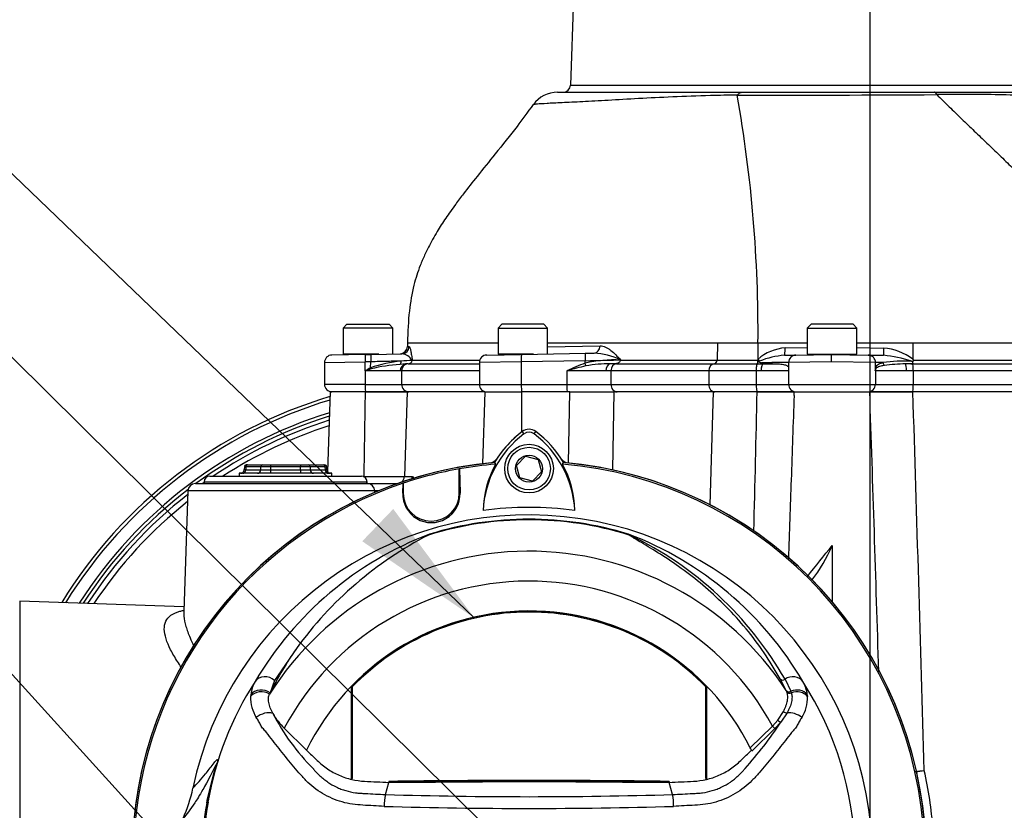
# Paper-space layout 'Sheet1' of a CAD drawing. Units: millimetres. Extents: x 0 to 4752, y 0 to 3360.
# Drawn here: x 2473 to 2736, y 1708 to 1919 of the extents above; entities that cross this region are included whole.
import ezdxf
from ezdxf.enums import TextEntityAlignment as Align
from ezdxf.lldxf.tags import DXFTag

# ---------------------------------------------------------------- set-up
doc = ezdxf.new("R2010")
doc.units = ezdxf.units.MM
doc.header["$LTSCALE"] = 8
for name, color, linetype in [('center line', 7, 'Continuous'), ('Default', 7, 'Continuous'), ('tangent', 7, 'Continuous'), ('TSH-1', 7, 'Continuous'), ('visible', 7, 'Continuous')]:
    doc.layers.add(name, color=color, linetype=linetype)
doc.styles.add('SEACAD_Arial', font='arial.ttf')
tags = doc.linetypes.add('CENTER2', pattern=[28.575, 19.05, -3.175, 3.175, -3.175]).pattern_tags.tags
tags[10:11] = [DXFTag(74, 4), DXFTag(75, 0), DXFTag(340, '0'), DXFTag(46, 0.0), DXFTag(50, 0.0), DXFTag(44, 0.0), DXFTag(45, 0.0)]
tags[8:9] = [DXFTag(74, 4), DXFTag(75, 0), DXFTag(340, '0'), DXFTag(46, 0.0), DXFTag(50, 0.0), DXFTag(44, 0.0), DXFTag(45, 0.0)]
tags[6:7] = [DXFTag(74, 4), DXFTag(75, 0), DXFTag(340, '0'), DXFTag(46, 0.0), DXFTag(50, 0.0), DXFTag(44, 0.0), DXFTag(45, 0.0)]
tags[4:5] = [DXFTag(74, 4), DXFTag(75, 0), DXFTag(340, '0'), DXFTag(46, 0.0), DXFTag(50, 0.0), DXFTag(44, 0.0), DXFTag(45, 0.0)]
tags = doc.linetypes.add('HIDDEN2', pattern=[4.7625, 3.175, -1.5875]).pattern_tags.tags
tags[6:7] = [DXFTag(74, 4), DXFTag(75, 0), DXFTag(340, '0'), DXFTag(46, 0.0), DXFTag(50, 0.0), DXFTag(44, 0.0), DXFTag(45, 0.0)]
tags[4:5] = [DXFTag(74, 4), DXFTag(75, 0), DXFTag(340, '0'), DXFTag(46, 0.0), DXFTag(50, 0.0), DXFTag(44, 0.0), DXFTag(45, 0.0)]
doc.dimstyles.new('ISO-InstDr', dxfattribs={"dimtxt": 25.6, "dimasz": 35.84, "dimexe": 12.8, "dimexo": 12.8, "dimgap": 6.4, "dimtad": 1, "dimdec": 0, "dimzin": 0, "dimdsep": 46, "dimtxsty": 'SEACAD_Arial', "dimblk1": '_SE_FILLED', "dimblk2": '_SE_FILLED', "dimsah": 1, "dimcen": 12.8, "dimadec": 0, "dimazin": 0, "dimtfac": 0.5, "dimtofl": 0, "dimtmove": 0, "dimatfit": 3, "dimfxl": 1, "dimtzin": 0, "dimarcsym": 0})

# ---------------------------------------------------------------- blocks, each defined once
blk = doc.blocks.new('SE4')
at = {"layer": 'tangent', "color": 7, "linetype": 'Continuous'}
for p, q in [((2620.18, 1901.58), (2780.04, 1901.58)), ((2717.95, 1899.03), (2717.95, 1899.03)), ((2600.75, 1832.65), (2576.68, 1832.65)), ((2659.42, 1832.65), (2614.08, 1832.65)), ((2659.42, 1832.65), (2659.32, 1828.13)), ((2670.23, 1832.65), (2659.42, 1832.65)), ((2683.39, 1832.65), (2670.23, 1832.65)), ((2711.54, 1832.65), (2696.64, 1832.65)), ((2711.54, 1832.65), (2711.54, 1828.36)), ((2760.09, 1832.65), (2711.54, 1832.65)), ((2576.66, 1831.75), (2577.14, 1831.76)), ((2614.08, 1831.69), (2628.07, 1831.93)), ((2677.48, 1831.38), (2683.38, 1831.49)), ((2696.63, 1831.48), (2703.75, 1831.36)), ((2554.51, 1827.49), (2565.35, 1827.64)), ((2566.85, 1827.67), (2565.35, 1827.64)), ((2565.35, 1825.25), (2565.35, 1827.64)), ((2566.81, 1826.05), (2566.85, 1827.67)), ((2576.15, 1827.11), (2574.61, 1826.98)), ((2576.85, 1827.16), (2595.85, 1827.16)), ((2577.95, 1828.13), (2595.96, 1828.13)), ((2607.05, 1827.65), (2595.85, 1827.49)), ((2624.11, 1827.95), (2607.05, 1827.65)), ((2607.05, 1827.65), (2607.05, 1821.65)), ((2624.09, 1827.28), (2624.11, 1827.95)), ((2633.54, 1828.19), (2633.54, 1828.13)), ((2633.54, 1828.13), (2659.32, 1828.13)), ((2659.32, 1828.13), (2670.21, 1828.13)), ((2689.77, 1827.65), (2678.41, 1827.49)), ((2701.61, 1827.48), (2689.77, 1827.65)), ((2701.61, 1825.78), (2701.61, 1827.48)), ((2711.57, 1827.16), (2760.11, 1827.16)), ((2711.85, 1828.13), (2760.09, 1828.13)), ((2574.73, 1825.25), (2565.35, 1825.25)), ((2565.35, 1825.25), (2565.35, 1821.65)), ((2575.08, 1825.26), (2574.73, 1825.25)), ((2595.85, 1825.26), (2575.08, 1825.26)), ((2575.08, 1825.26), (2575.08, 1821.65)), ((2629.61, 1825.25), (2619.22, 1825.25)), ((2619.22, 1825.25), (2619.22, 1821.65)), ((2630.99, 1825.26), (2629.61, 1825.25)), ((2657.09, 1825.26), (2630.99, 1825.26)), ((2630.99, 1825.26), (2630.99, 1821.65)), ((2669.73, 1825.26), (2657.09, 1825.26)), ((2657.09, 1825.26), (2657.09, 1821.65)), ((2669.76, 1825.26), (2669.73, 1825.26)), ((2671.05, 1825.25), (2669.76, 1825.26)), ((2669.76, 1825.26), (2669.76, 1821.65)), ((2678.41, 1825.25), (2671.05, 1825.25)), ((2709.91, 1825.25), (2701.56, 1825.25)), ((2701.56, 1825.25), (2701.56, 1821.65)), ((2711.64, 1825.26), (2709.91, 1825.25)), ((2760.14, 1825.26), (2711.64, 1825.26)), ((2711.64, 1825.26), (2711.64, 1821.65)), ((2565.35, 1821.65), (2554.51, 1821.65)), ((2565.35, 1821.65), (2575.08, 1821.65)), ((2575.08, 1821.65), (2595.85, 1821.65)), ((2595.85, 1821.65), (2607.05, 1821.65)), ((2607.05, 1821.65), (2619.22, 1821.65)), ((2619.22, 1821.65), (2630.99, 1821.65)), ((2630.99, 1821.65), (2657.09, 1821.65)), ((2657.09, 1821.65), (2669.76, 1821.65)), ((2669.76, 1821.65), (2678.41, 1821.65)), ((2678.41, 1821.65), (2701.56, 1821.65)), ((2701.56, 1821.65), (2711.64, 1821.65)), ((2711.64, 1821.65), (2760.14, 1821.65)), ((2576.57, 1819.65), (2575.86, 1797.08)), ((2607.1, 1819.65), (2607.09, 1808.91)), ((2619.67, 1800.64), (2620.03, 1819.65)), ((2631.78, 1819.65), (2631.4, 1798.8)), ((2657.46, 1789.51), (2658.32, 1819.65)), ((2607.77, 1808.44), (2607.3, 1809.07)), ((2610.45, 1808.44), (2610.92, 1809.07)), ((2533.48, 1798.87), (2533.08, 1798.86)), ((2533.52, 1799.67), (2533.12, 1799.67)), ((2533.52, 1799.67), (2533.48, 1798.87)), ((2533.48, 1798.87), (2537.5, 1798.87)), ((2537.52, 1799.67), (2533.52, 1799.67)), ((2537.5, 1798.87), (2537.52, 1799.67)), ((2540.11, 1799.67), (2540.1, 1798.87)), ((2540.1, 1798.87), (2548.13, 1798.87)), ((2540.1, 1798.87), (2540.1, 1797.9)), ((2540.11, 1800.15), (2540.11, 1799.67)), ((2548.11, 1799.67), (2540.11, 1799.67)), ((2548.11, 1800.15), (2548.11, 1799.67)), ((2548.13, 1798.87), (2548.11, 1799.67)), ((2548.13, 1798.87), (2548.13, 1797.9)), ((2550.71, 1799.67), (2550.72, 1798.87)), ((2554.71, 1799.67), (2550.71, 1799.67)), ((2550.72, 1798.87), (2554.74, 1798.87)), ((2554.71, 1799.67), (2555.11, 1799.67)), ((2554.74, 1798.87), (2554.71, 1799.67)), ((2554.74, 1798.87), (2555.14, 1798.86)), ((2522.36, 1795.65), (2565.86, 1795.65)), ((2564.81, 1797.08), (2565.08, 1797.08)), ((2575.86, 1797.08), (2577.91, 1797.08)), ((2567.91, 1793.22), (2518.04, 1793.22)), ((2567.91, 1792.77), (2567.91, 1793.22)), ((2575.41, 1792.62), (2575.5, 1792.62)), ((2590.7, 1792.62), (2590.5, 1792.62)), ((2473.14, 1763.8), (2473.14, 1700.23)), ((2547, 1751.12), (2541.18, 1742.57)), ((2677.76, 1739.93), (2676.11, 1743.04)), ((2677.45, 1742.91), (2679.01, 1739.72)), ((2541.18, 1742.57), (2539.99, 1739.27)), ((2677.78, 1739.89), (2677.76, 1739.93)), ((2677.93, 1739.55), (2677.78, 1739.89)), ((2679.01, 1739.72), (2679.02, 1739.68)), ((2679.02, 1739.68), (2679.15, 1739.32)), ((2683.39, 1738.8), (2683.43, 1738.33)), ((2675.49, 1731.99), (2677.03, 1734.33)), ((2678, 1733.93), (2676.33, 1731.46)), ((2668.18, 1724.59), (2674.14, 1730.4)), ((2674.77, 1729.76), (2668.6, 1723.74)), ((2674.14, 1730.4), (2675.49, 1731.99)), ((2674.77, 1729.76), (2674.14, 1730.4)), ((2676.33, 1731.46), (2674.77, 1729.76)), ((2523.41, 1710.13), (2523.09, 1709.86))]:
    blk.add_line(p, q, dxfattribs=at)
for centre, radius, start, end in [((2665.45, 1658.18), 240.7, 90.1856, 91.878), ((2669.48, 9679.49), 7780.62, 269.964557, 270.356924), ((2574.83, 1826.24), 3.59, 30.607, 84.3542), ((2625.46, 1811.2), 18.81, 64.5682, 86.9379), ((2678.33, 1819.18), 12.24, 93.9918, 131.5906), ((2679.11, 1806.95), 22.55, 94.5598, 112.0634), ((2702.46, 1816.39), 15.02, 52.8066, 85.066), ((2577.69, 1796.42), 31.56, 94.9022, 110.1629), ((2577.79, 1781.83), 45.27, 94.0297, 103.8484), ((2580.09, 1773.18), 54.92, 92.2617, 95.3229), ((2640.74, 1780.37), 49.78, 109.5414, 115.6124), ((2631.7, 1795.37), 32.81, 86.815, 103.4182), ((2630.46, 1792.91), 34.23, 89.4344, 100.3491), ((2632.48, 1501.88), 325.27, 90.0054, 90.106), ((2670.05, 1829.18), 1.45, 282.5904, 293.6909), ((2678.77, 1534.54), 292.95, 90.0705, 91.4762), ((2702.11, 1753.87), 73.61, 88.8501, 90.3943), ((2709.92, 1778.28), 49.6, 88.5421, 97.3344), ((2700.94, 1797.29), 32.24, 71.4628, 85.0385), ((2710.08, 1781.27), 45.85, 90.5966, 97.6664), ((2615.67, 1734.98), 103.35, 118.2161, 119.1392), ((2654.63, 1554.46), 285.14, 107.9083, 108.2473), ((2647.11, 1728.63), 100.57, 103.0985, 106.0965), ((2694.16, 1826.15), 7.45, 353.0742, 357.1274), ((2652.86, 1836.1), 49.89, 347.45, 347.8546), ((-18664.33, 2149.59), 21232.34, 359.048723, 359.109636), ((-38892.71, 430.6), 41615.96, 1.809872, 1.912772), ((-25571.92, 923.04), 28297.71, 1.610962, 1.815725), ((2592.11, 1697.15), 125.62, 106.7396, 148.1896), ((2592.11, 1697.15), 122.44, 107.2458, 147.3321), ((2592.11, 1697.15), 120.55, 107.5593, 123.9493), ((2592.11, 1697.15), 119.12, 107.804, 122.9131), ((2592.11, 1697.15), 120.55, 125.3438, 125.6156), ((2570.47, 2446.1), 649.04, 269.52452, 270.47548), ((2573.56, 1682.13), 111.24, 92.2603, 92.9128), ((2592.11, 1697.15), 120.55, 127.93, 146.7988), ((2592.11, 1697.15), 119.12, 128.5085, 146.3811), ((2609.11, 1695.15), 90.34, 72.7651, 107.2865), ((2609.11, 1695.15), 90.49, 72.9403, 107.0597), ((2615.16, 1695.86), 91.78, 110.8003, 149.6074), ((2603.07, 1695.86), 91.78, 30.3926, 69.1997), ((2634.73, 1780.53), 1.46, 38.357, 50.6896), ((2634.15, 1779.1), 2.97, 50.7743, 59.4508), ((2594.94, 1695.65), 95.09, 29.7988, 64.3983), ((2609.11, 1695.15), 81.96, 33.0862, 147.7158), ((951.88, 3160.11), 2220.28, 321.25021, 321.52187), ((2609.11, 1695.15), 73.97, 28.4569, 152.0488), ((2609.11, 1695.15), 87, 147.1892, 170.0849), ((2543.81, 1737.76), 9.04, 149.8805, 173.4189), ((2674.38, 1737.75), 9.07, 6.6194, 30.0812), ((2609.11, 1695.15), 87, 329.7903, 32.8108), ((2544.55, 1737.94), 9.76, 177.7586, 212.4108), ((2542.37, 1737.95), 7.58, 173.588, 177.1517), ((2673.67, 1737.94), 9.76, 327.5891, 2.2415), ((2593.2, 1760.8), 59.02, 207.2107, 224.9805), ((2588.9, 1789.1), 104.73, 318.0385, 326.605), ((2697.68, 1865.16), 147.56, 275.6697, 276.5865), ((2687.81, 1881.83), 165.45, 278.509, 279.3219), ((2608.56, 1694.6), 108.72, 4.384, 12.7344), ((2609.11, 2981.6), 1270.03, 268.27012, 271.72988), ((2597.91, 1695.15), 76.25, 168.8791, 191.1209), ((2610.17, 1695.15), 88.04, 170.2033, 189.7967), ((2609.12, 3064.5), 1356.07, 268.36523, 271.63117)]:
    blk.add_arc(centre, radius, start, end, dxfattribs=at)
for centre, major_axis, ratio, start_param, end_param in [((2565.48, 1827.64), (-0.03, 2), 0.065674, 0, 1.56965), ((2566.98, 1827.67), (-0.03, 2), 0.065674, 0, 1.56965), ((2575.15, 1831.81), (0.03, -2), 0.997207, 0, 1.527212), ((2607.12, 1827.65), (-0.03, 2), 0.034894, 0, 1.570187), ((2624.18, 1827.95), (-0.03, 2), 0.034894, 0, 1.570187), ((2626.43, 1831.99), (-0.03, 2), 0.818961, 3.141593, 4.671914), ((2677.28, 1831.44), (0.03, -2), 0.10021, 0, 1.542863), ((2699.61, 1827.48), (0.03, 2), 0.999304, 4.72983, 6.283185), ((2703.76, 1831.41), (-0.03, -2), 0.003456, 4.738633, 6.283185), ((2574.25, 1827.89), (0.131, -0.991), 0.739165, 0.323768, 1.454886), ((2576.56, 1825.25), (0, 1.9), 0.960338, 0.224081, 1.570796), ((2576.96, 1825.26), (0, 1.9), 0.992963, 0.061531, 1.570796), ((2624.06, 1827.28), (0.32, -0.948), 0.03307, 0.731688, 1.559639), ((2623.69, 1827.94), (12.02, 0.31), 0.00019, -1.53592, -0.610637), ((2630.99, 1825.25), (0, 1.9), 0.727563, 0.140526, 1.570796), ((2632.54, 1825.26), (0, 1.9), 0.819152, 0.061336, 1.570796), ((2658.65, 1825.26), (0, 1.9), 0.819152, 0.061336, 1.570796), ((2658.5, 1828.15), (0, -1), 0.819152, 0.061336, 1.544616), ((2670.09, 1825.26), (0.01, 1.9), 0.175735, 0.061629, 1.571306), ((2669.95, 1828.38), (1.37, -1.46), 0.076782, 1.1309, 1.462695), ((2671.62, 1825.25), (0, 1.9), 0.298841, 0, 1.570796), ((2704.43, 1827.48), (0.269, -0.963), 0.825535, 4.499419, 5.376629), ((2709.53, 1825.25), (0, 1.9), 0.199182, 4.712389, 6.098979), ((2711.58, 1828.15), (0, -1), 0.034921, -0.519939, -0.061336), ((2711.57, 1825.26), (0, 1.9), 0.034921, 4.712389, 6.221849), ((2566.74, 1826.05), (0.47, -0.882), 0.057991, 1.222528, 1.539894), ((2702.61, 1825.78), (-0.999, 0.054), 0.811009, 0.067025, 0.29211), ((2565.48, 1821.65), (0, -2), 0.065684, 4.712389, 6.283185), ((2577.06, 1821.65), (0, -2), 0.992963, 4.712389, 6.283185), ((2607.12, 1821.65), (0, 2), 0.034899, 1.570796, 3.141593), ((2619.29, 1821.65), (0, 2), 0.034899, 1.570796, 3.141593), ((2632.62, 1821.65), (0, 2), 0.819152, 1.570796, 3.141593), ((2658.73, 1821.65), (0, 2), 0.819152, 1.570796, 3.141593), ((2670.11, 1821.65), (0, 2), 0.175736, 1.570796, 3.141593), ((2699.57, 1821.65), (0, 2), 0.995352, 3.141593, 4.712389), ((2711.57, 1821.65), (0, 2), 0.034921, 3.141593, 4.712389), ((2532.62, 1798.9), (0, -1), 0.866025, 0, 1.53589), ((2533.95, 1799.65), (0, 0.5), 0.866025, 0, 1.53589), ((2536.63, 1798.9), (0, 1), 0.866025, 3.141593, 4.677482), ((2540.1, 1798.9), (-3, -0.02), 0.011622, 0.523286, 1.56978), ((2537.95, 1799.65), (0, 0.5), 0.866025, 0, 1.53589), ((2540.11, 1799.65), (-3, 0.01), 0.005814, 4.712995, 5.759489), ((2548.11, 1799.65), (3, 0.01), 0.005814, 0.523696, 1.570191), ((2548.12, 1798.9), (3, -0.02), 0.011622, 4.713405, 5.759899), ((2550.27, 1799.65), (0, 0.5), 0.866025, 4.747296, 6.283185), ((2551.59, 1798.9), (0, 1), 0.866025, 1.605703, 3.141593), ((2554.27, 1799.65), (0, -0.5), 0.866025, 1.605703, 3.141593), ((2555.6, 1798.9), (0, 1), 0.866025, 1.605703, 3.141593), ((2564.9, 1797.15), (0, -2), 0.09431, 1.478068, 1.53589), ((2573.87, 1797.15), (0, 2), 0.992547, 3.787236, 4.677482), ((2575.95, 1797.15), (0, 2), 0.980814, 4.345148, 4.677482), ((2566.08, 1793.15), (0, -2), 0.912843, 1.605703, 3.141593), ((2636.17, 1782.39), (-0.772, -0.636), 0.993948, 0.583441, 0.735917), ((2538.93, 1740.4), (-3.03, 1.75), 0.886981, 4.461749, 6.226471), ((2676.93, 1743.62), (0.876, 0.483), 0.886564, 3.272784, 4.827093), ((2679.29, 1740.4), (3.03, 1.75), 0.886981, 0.056716, 1.66931), ((2537.77, 1737.07), (-3.46, 0.51), 0.848447, 4.145457, 5.837675), ((2680.45, 1737.07), (3.46, 0.51), 0.848447, 0.44551, 1.874153), ((2537.71, 1736.63), (-3.49, 0.32), 0.843587, 4.141643, 5.780169), ((2678.59, 1740.48), (0.89, 0.457), 0.862982, 3.261659, 4.734332), ((2678.61, 1740.44), (0.89, 0.456), 0.862658, 3.261527, 4.731378), ((2678.77, 1740.09), (-0.941, -0.339), 0.858731, 0.262379, 1.673957), ((2680.51, 1736.63), (3.49, 0.32), 0.843587, 0.503016, 1.89098), ((2538.51, 1731.57), (-3.22, -1.37), 0.612464, 3.734384, 5.181512), ((2677.51, 1734.61), (-0.855, 0.519), 0.50442, 1.30042, 2.446534), ((2679.71, 1731.57), (3.22, -1.37), 0.612464, 1.101674, 2.366839), ((2675.71, 1732.11), (-0.775, 0.632), 0.226753, 1.480442, 2.674554)]:
    blk.add_ellipse(centre, major_axis=major_axis, ratio=ratio, start_param=start_param, end_param=end_param, dxfattribs=at)
for points, knots in [([(2657.56, 1898.75), (2654.04, 1898.63), (2650.69, 1898.52), (2644.29, 1898.25), (2641.25, 1898.1), (2635.5, 1897.79), (2632.78, 1897.63), (2627.77, 1897.34), (2625.49, 1897.21), (2621.39, 1897.01), (2619.55, 1896.94), (2616.36, 1896.78), (2615.01, 1896.71), (2612.81, 1896.58), (2611.96, 1896.52), (2610.74, 1896.43), (2610.38, 1896.39), (2610.27, 1896.36), (2610.26, 1896.36), (2610.26, 1896.36)], [0, 0, 0, 0, 0.0625, 0.0625, 0.125, 0.125, 0.1875, 0.1875, 0.25, 0.25, 0.3125, 0.3125, 0.375, 0.375, 0.4375, 0.4375, 0.5, 0.5, 0.5077715, 0.5077715, 0.5077715, 0.5077715]), ([(2664.67, 1898.88), (2664.89, 1899.13), (2665.11, 1899.33), (2665.45, 1899.52), (2665.57, 1899.57), (2665.75, 1899.62), (2665.81, 1899.63), (2665.93, 1899.65), (2665.98, 1899.65), (2666.04, 1899.65)], [0, 0, 0, 0, 0.5, 0.5, 0.75, 0.75, 0.875, 0.875, 1, 1, 1, 1]), ([(2717.95, 1899.03), (2717.86, 1899.24), (2717.76, 1899.39), (2717.61, 1899.55), (2717.57, 1899.59), (2717.49, 1899.63), (2717.46, 1899.64), (2717.41, 1899.65), (2717.39, 1899.65), (2717.36, 1899.65)], [0, 0, 0, 0, 0.5, 0.5, 0.75, 0.75, 0.875, 0.875, 1, 1, 1, 1]), ([(2790.01, 1896.61), (2790.01, 1896.61), (2790.01, 1896.61), (2789.95, 1896.62), (2789.77, 1896.62), (2789.12, 1896.63), (2788.66, 1896.64), (2786.87, 1896.66), (2785.12, 1896.68), (2780.61, 1896.73), (2777.83, 1896.85), (2771.36, 1897.2), (2767.67, 1897.42), (2759.39, 1897.91), (2754.84, 1898.22), (2745.07, 1898.7), (2739.89, 1898.87), (2731.84, 1899.02), (2729.11, 1899.04), (2724.96, 1899.06), (2723.57, 1899.06), (2720.77, 1899.05), (2719.35, 1899.04), (2717.95, 1899.03)], [0.1105083, 0.1105083, 0.1105083, 0.1105083, 0.125, 0.125, 0.1875, 0.1875, 0.25, 0.25, 0.375, 0.375, 0.5, 0.5, 0.625, 0.625, 0.75, 0.75, 0.875, 0.875, 0.9375, 0.9375, 0.96875, 0.96875, 1, 1, 1, 1]), ([(2577.14, 1831.76), (2577.2, 1831.76), (2577.26, 1831.64), (2577.36, 1831.32), (2577.39, 1831.2), (2577.46, 1830.91), (2577.49, 1830.75), (2577.59, 1830.24), (2577.66, 1829.85), (2577.8, 1829.02), (2577.87, 1828.58), (2577.95, 1828.13)], [0, 0, 0, 0, 0.25, 0.25, 0.375, 0.375, 0.5, 0.5, 0.75, 0.75, 1, 1, 1, 1]), ([(2628.07, 1831.93), (2628.58, 1831.94), (2629.07, 1831.82), (2629.8, 1831.49), (2630.04, 1831.36), (2630.51, 1831.07), (2630.74, 1830.9), (2631.86, 1830.02), (2632.7, 1829.11), (2633.54, 1828.19)], [0, 0, 0, 0, 0.25, 0.25, 0.375, 0.375, 0.5, 0.5, 1, 1, 1, 1]), ([(2574.99, 1827.87), (2574.48, 1827.86), (2573.9, 1827.84), (2572.66, 1827.81), (2572.01, 1827.8), (2570.96, 1827.77), (2570.6, 1827.76), (2569.87, 1827.74), (2569.51, 1827.74), (2568.39, 1827.71), (2567.63, 1827.69), (2566.85, 1827.67)], [0, 0, 0, 0, 0.25, 0.25, 0.5, 0.5, 0.625, 0.625, 0.75, 0.75, 1, 1, 1, 1]), ([(2701.61, 1825.78), (2701.61, 1825.86), (2701.62, 1825.93), (2701.64, 1826.05), (2701.65, 1826.11), (2701.69, 1826.26), (2701.72, 1826.36), (2701.86, 1826.61), (2701.99, 1826.75), (2702.32, 1827), (2702.52, 1827.11), (2703, 1827.3), (2703.28, 1827.39), (2703.59, 1827.47)], [0, 0, 0, 0, 0.0625, 0.0625, 0.125, 0.125, 0.25, 0.25, 0.5, 0.5, 0.75, 0.75, 1, 1, 1, 1]), ([(2703.96, 1826.71), (2703.63, 1826.66), (2703.33, 1826.6), (2702.8, 1826.47), (2702.56, 1826.4), (2702.17, 1826.24), (2702.02, 1826.15), (2701.83, 1825.98), (2701.78, 1825.92), (2701.71, 1825.82), (2701.7, 1825.78), (2701.66, 1825.7), (2701.65, 1825.65), (2701.64, 1825.6)], [0, 0, 0, 0, 0.25, 0.25, 0.5, 0.5, 0.75, 0.75, 0.875, 0.875, 0.9375, 0.9375, 1, 1, 1, 1]), ([(2577.91, 1797.08), (2578.04, 1797.08), (2578.17, 1796.96), (2578.32, 1796.68), (2578.35, 1796.62), (2578.38, 1796.55)], [0, 0, 0, 0, 0.25, 0.25, 0.3140113, 0.3140113, 0.3140113, 0.3140113]), ([(2676.11, 1743.04), (2673.47, 1747.85), (2670.41, 1752.32), (2663.67, 1760.48), (2659.99, 1764.17), (2652.42, 1770.68), (2648.51, 1773.5), (2643.04, 1777.03), (2641.28, 1778.1), (2638.9, 1779.51), (2638.15, 1779.96), (2637.13, 1780.57), (2636.81, 1780.77), (2636.25, 1781.13), (2635.98, 1781.31), (2635.88, 1781.44)], [0, 0, 0, 0, 0.25, 0.25, 0.5, 0.5, 0.75, 0.75, 0.875, 0.875, 0.9375, 0.9375, 0.96875, 0.96875, 1, 1, 1, 1]), ([(2516.29, 1746.13), (2515.93, 1746.64), (2515.59, 1747.15), (2514.56, 1748.74), (2513.95, 1749.8), (2512.4, 1752.85), (2511.78, 1754.73), (2511.71, 1757.84), (2512.29, 1759.11), (2514.14, 1760.44), (2514.93, 1760.8), (2516.19, 1761.16), (2516.51, 1761.25), (2516.85, 1761.32)], [0.159102, 0.159102, 0.159102, 0.159102, 0.1875, 0.1875, 0.25, 0.25, 0.375, 0.375, 0.5, 0.5, 0.5625, 0.5625, 0.5830596, 0.5830596, 0.5830596, 0.5830596]), ([(2516.92, 1761), (2516.91, 1760.62), (2516.92, 1760.21), (2517.04, 1758.94), (2517.24, 1758.01), (2517.8, 1756.06), (2518.17, 1755.05), (2518.92, 1753.27), (2519.26, 1752.52), (2519.64, 1751.77)], [0.5944351, 0.5944351, 0.5944351, 0.5944351, 0.625, 0.625, 0.6875, 0.6875, 0.75, 0.75, 0.7929846, 0.7929846, 0.7929846, 0.7929846]), ([(2677.03, 1734.33), (2677.17, 1734.58), (2677.29, 1734.83), (2677.52, 1735.33), (2677.62, 1735.57), (2677.89, 1736.29), (2678.02, 1736.75), (2678.13, 1737.41), (2678.16, 1737.63), (2678.18, 1738.05), (2678.18, 1738.25), (2678.14, 1738.84), (2678.07, 1739.21), (2677.93, 1739.55)], [0, 0, 0, 0, 0.125, 0.125, 0.25, 0.25, 0.5, 0.5, 0.625, 0.625, 0.75, 0.75, 1, 1, 1, 1]), ([(2679.15, 1739.32), (2679.26, 1738.96), (2679.31, 1738.59), (2679.32, 1737.98), (2679.31, 1737.77), (2679.26, 1737.34), (2679.23, 1737.11), (2679.08, 1736.43), (2678.94, 1735.96), (2678.65, 1735.22), (2678.54, 1734.97), (2678.29, 1734.46), (2678.15, 1734.2), (2678, 1733.93)], [0, 0, 0, 0, 0.25, 0.25, 0.375, 0.375, 0.5, 0.5, 0.75, 0.75, 0.875, 0.875, 1, 1, 1, 1]), ([(2570.43, 1708.98), (2568.54, 1709.08), (2566.66, 1709.18), (2563.84, 1709.36), (2562.9, 1709.42), (2561.05, 1709.69), (2560.13, 1709.89), (2557.4, 1710.66), (2555.63, 1711.44), (2552.39, 1713.37), (2550.89, 1714.56), (2548.9, 1716.55), (2548.29, 1717.27), (2547.07, 1718.68), (2546.46, 1719.39), (2544.67, 1721.53), (2543.51, 1722.97), (2541.8, 1725.14), (2541.23, 1725.86), (2540.12, 1727.29), (2539.58, 1728.01), (2538.75, 1729.03), (2538.46, 1729.34), (2537.91, 1729.97), (2537.68, 1730.31), (2537.29, 1731.02), (2537.13, 1731.4), (2536.72, 1732.09), (2536.5, 1732.4), (2536.31, 1732.71)], [0, 0, 0, 0, 0.125, 0.125, 0.1875, 0.1875, 0.25, 0.25, 0.375, 0.375, 0.5, 0.5, 0.5625, 0.5625, 0.625, 0.625, 0.75, 0.75, 0.8125, 0.8125, 0.875, 0.875, 0.90625, 0.90625, 0.9375, 0.9375, 0.96875, 0.96875, 1, 1, 1, 1]), ([(2681.92, 1732.71), (2681.72, 1732.4), (2681.5, 1732.09), (2681.1, 1731.4), (2680.93, 1731.02), (2680.54, 1730.3), (2680.31, 1729.97), (2679.76, 1729.34), (2679.47, 1729.02), (2678.64, 1728), (2678.09, 1727.28), (2676.98, 1725.85), (2676.42, 1725.12), (2674.7, 1722.96), (2673.54, 1721.52), (2671.74, 1719.37), (2671.14, 1718.66), (2669.92, 1717.24), (2669.3, 1716.53), (2667.3, 1714.53), (2665.79, 1713.35), (2662.55, 1711.41), (2660.77, 1710.64), (2658.04, 1709.87), (2657.12, 1709.68), (2655.26, 1709.41), (2654.32, 1709.36), (2651.5, 1709.18), (2649.61, 1709.07), (2647.72, 1708.98)], [0, 0, 0, 0, 0.03125, 0.03125, 0.0625, 0.0625, 0.09375, 0.09375, 0.125, 0.125, 0.1875, 0.1875, 0.25, 0.25, 0.375, 0.375, 0.4375, 0.4375, 0.5, 0.5, 0.625, 0.625, 0.75, 0.75, 0.8125, 0.8125, 0.875, 0.875, 1, 1, 1, 1]), ([(2523.09, 1709.86), (2523.46, 1711.79), (2523.9, 1713.71), (2524.65, 1716.58), (2524.91, 1717.54), (2525.32, 1718.95), (2525.46, 1719.45), (2525.6, 1719.96), (2525.63, 1720.08), (2525.66, 1720.21), (2525.66, 1720.24), (2525.64, 1720.26), (2525.6, 1720.2), (2525.52, 1720.06), (2525.47, 1719.96), (2525.32, 1719.66), (2525.21, 1719.43), (2524.86, 1718.72), (2524.62, 1718.23), (2523.89, 1716.8), (2523.42, 1715.92), (2522.64, 1714.49), (2522.31, 1713.93), (2521.51, 1712.54), (2521.18, 1711.99), (2520.49, 1710.88), (2520.17, 1710.38), (2518.65, 1708.08), (2517.67, 1706.84), (2516.76, 1705.73)], [0, 0, 0, 0, 0.03125, 0.03125, 0.046875, 0.046875, 0.054687, 0.054687, 0.058594, 0.058594, 0.0625, 0.0625, 0.070312, 0.070312, 0.078125, 0.078125, 0.09375, 0.09375, 0.125, 0.125, 0.1875, 0.1875, 0.25, 0.25, 0.375, 0.375, 0.5, 0.5, 1, 1, 1, 1]), ([(2519.38, 1713.82), (2520.45, 1714.99), (2521.55, 1716.18), (2523.09, 1718.06), (2523.41, 1718.46), (2524.07, 1719.33), (2524.42, 1719.81), (2525.11, 1720.7), (2525.45, 1721.13), (2525.82, 1721.45), (2525.89, 1721.51), (2525.97, 1721.49), (2525.98, 1721.46), (2525.98, 1721.27), (2525.96, 1721.12), (2525.77, 1720.39), (2525.67, 1720.06), (2525.47, 1719.3), (2525.35, 1718.88), (2525.01, 1717.57), (2524.77, 1716.66), (2524.12, 1713.89), (2523.73, 1712.02), (2523.41, 1710.13)], [0, 0, 0, 0, 0.5, 0.5, 0.625, 0.625, 0.75, 0.75, 0.875, 0.875, 0.90625, 0.90625, 0.921875, 0.921875, 0.9375, 0.9375, 0.945312, 0.945312, 0.953125, 0.953125, 0.96875, 0.96875, 1, 1, 1, 1]), ([(2551.45, 1719.08), (2551.47, 1719.06), (2551.49, 1719.04), (2551.52, 1719), (2551.58, 1718.93), (2551.7, 1718.78), (2551.95, 1718.49), (2552.18, 1718.24), (2552.63, 1717.76), (2552.95, 1717.44), (2553.61, 1716.84), (2553.95, 1716.55), (2554.64, 1715.99), (2555, 1715.73), (2556.09, 1714.98), (2556.86, 1714.54), (2558.07, 1713.96), (2558.49, 1713.78), (2559.33, 1713.45), (2559.76, 1713.31), (2561.04, 1712.92), (2561.91, 1712.74), (2563.23, 1712.56), (2563.67, 1712.52), (2564.55, 1712.47), (2565, 1712.44), (2567.21, 1712.31), (2568.99, 1712.22), (2570.77, 1712.14)], [0, 0, 0, 0, 0.003906, 0.003906, 0.007812, 0.015625, 0.03125, 0.0625, 0.0625, 0.125, 0.125, 0.1875, 0.1875, 0.25, 0.25, 0.375, 0.375, 0.4375, 0.4375, 0.5, 0.5, 0.625, 0.625, 0.6875, 0.6875, 0.75, 0.75, 1, 1, 1, 1]), ([(2647.45, 1712.14), (2649.23, 1712.22), (2651.01, 1712.31), (2653.23, 1712.44), (2653.67, 1712.47), (2654.56, 1712.52), (2655, 1712.56), (2656.31, 1712.74), (2657.18, 1712.92), (2658.46, 1713.31), (2658.89, 1713.45), (2659.73, 1713.78), (2660.15, 1713.96), (2661.36, 1714.54), (2662.13, 1714.98), (2663.23, 1715.73), (2663.58, 1715.99), (2664.28, 1716.55), (2664.62, 1716.84), (2665.27, 1717.44), (2665.59, 1717.76), (2666.04, 1718.24), (2666.27, 1718.49), (2666.52, 1718.78), (2666.63, 1718.91), (2666.7, 1719), (2666.74, 1719.04), (2666.77, 1719.08)], [0, 0, 0, 0, 0.25, 0.25, 0.3125, 0.3125, 0.375, 0.375, 0.5, 0.5, 0.5625, 0.5625, 0.625, 0.625, 0.75, 0.75, 0.8125, 0.8125, 0.875, 0.875, 0.9375, 0.9375, 0.96875, 0.984375, 0.992187, 0.992187, 1, 1, 1, 1])]:
    blk.add_open_spline(points, degree=3, knots=knots, dxfattribs=at)
for points in [[(2669.14, 1782.46), (2669.44, 1794.86), (2669.73, 1807.26), (2670.02, 1819.65)], [(2679.09, 1796.14), (2678.85, 1789.15), (2678.61, 1782.15), (2678.37, 1775.16)]]:
    blk.add_open_spline(points, degree=3, dxfattribs=at)
at = {"layer": 'visible', "color": 7, "linetype": 'Continuous'}
for p, q in [((2621.37, 1935.72), (2620.18, 1901.58)), ((2616.73, 1899.65), (2666.04, 1899.65)), ((2666.04, 1899.65), (2717.36, 1899.65)), ((2717.36, 1899.65), (2783.73, 1899.65)), ((2560.49, 1837.7), (2559.49, 1836.7)), ((2560.49, 1837.7), (2571.74, 1837.7)), ((2572.74, 1836.7), (2571.74, 1837.7)), ((2601.83, 1837.7), (2600.83, 1836.7)), ((2613.08, 1837.7), (2601.83, 1837.7)), ((2614.08, 1836.7), (2613.08, 1837.7)), ((2684.39, 1837.7), (2683.39, 1836.7)), ((2695.64, 1837.7), (2684.39, 1837.7)), ((2696.64, 1836.7), (2695.64, 1837.7)), ((2572.74, 1836.7), (2559.49, 1836.7)), ((2559.49, 1836.7), (2559.49, 1829.7)), ((2572.74, 1829.77), (2572.74, 1836.7)), ((2600.83, 1836.7), (2614.08, 1836.7)), ((2600.83, 1836.7), (2600.83, 1829.7)), ((2614.08, 1829.77), (2614.08, 1836.7)), ((2683.39, 1836.7), (2696.64, 1836.7)), ((2683.39, 1836.7), (2683.39, 1829.7)), ((2696.64, 1829.7), (2696.64, 1836.7)), ((2576.68, 1832.66), (2576.66, 1831.76)), ((2576.68, 1832.65), (2576.68, 1832.65)), ((2670.23, 1832.65), (2670.21, 1828.33)), ((2565.45, 1829.64), (2556.47, 1829.49)), ((2568.98, 1829.7), (2559.49, 1829.7)), ((2562.11, 1829.7), (2562.11, 1829.58)), ((2565.45, 1829.64), (2566.95, 1829.67)), ((2566.95, 1829.67), (2575.18, 1829.81)), ((2597.81, 1829.49), (2607.08, 1829.65)), ((2610.32, 1829.7), (2600.83, 1829.7)), ((2603.45, 1829.7), (2603.45, 1829.58)), ((2607.08, 1829.65), (2624.15, 1829.95)), ((2624.15, 1829.95), (2626.47, 1829.99)), ((2677.32, 1829.44), (2680.37, 1829.49)), ((2680.37, 1829.49), (2689.81, 1829.65)), ((2683.39, 1829.7), (2696.64, 1829.7)), ((2686.01, 1829.7), (2686.01, 1829.59)), ((2686.01, 1829.65), (2686.78, 1829.65)), ((2686.78, 1829.7), (2686.78, 1829.65)), ((2689.81, 1829.65), (2699.64, 1829.48)), ((2693.25, 1829.7), (2693.25, 1829.65)), ((2694.01, 1829.65), (2693.25, 1829.65)), ((2694.01, 1829.58), (2694.01, 1829.7)), ((2699.64, 1829.48), (2703.72, 1829.41)), ((2554.51, 1827.49), (2554.51, 1821.65)), ((2576.85, 1827.16), (2576.85, 1827.16)), ((2577.92, 1828.07), (2577.93, 1828.06)), ((2595.85, 1827.49), (2595.85, 1821.65)), ((2632.45, 1827.16), (2658.55, 1827.16)), ((2633.53, 1828.12), (2633.54, 1828.13)), ((2658.55, 1827.16), (2670.04, 1827.16)), ((2670.04, 1827.16), (2670.08, 1827.16)), ((2670.08, 1827.16), (2671.62, 1827.15)), ((2670.21, 1828.33), (2670.21, 1828.13)), ((2671.62, 1827.15), (2674.1, 1827.15)), ((2674.1, 1827.15), (2672.81, 1827.15)), ((2678.41, 1827.49), (2678.41, 1821.65)), ((2711.01, 1827.16), (2711.57, 1827.16)), ((2556.01, 1819.65), (2555.27, 1798.42)), ((2565.45, 1819.65), (2556.01, 1819.65)), ((2565.45, 1819.65), (2576.57, 1819.65)), ((2576.57, 1819.65), (2565.48, 1819.65)), ((2597.35, 1819.65), (2576.57, 1819.65)), ((2597.35, 1819.65), (2596.68, 1800.44)), ((2597.35, 1819.65), (2607.1, 1819.65)), ((2620.03, 1819.65), (2607.1, 1819.65)), ((2620.03, 1819.65), (2631.78, 1819.65)), ((2658.32, 1819.65), (2631.78, 1819.65)), ((2670.02, 1819.65), (2658.32, 1819.65)), ((2670.02, 1819.65), (2679.91, 1819.65)), ((2679.91, 1819.65), (2670.11, 1819.65)), ((2679.87, 1818.7), (2679.91, 1819.65)), ((2679.91, 1819.65), (2700.07, 1819.65)), ((2711.57, 1819.65), (2700.07, 1819.65)), ((2700.07, 1819.65), (2711.59, 1819.65)), ((2711.59, 1819.65), (2711.57, 1819.65)), ((2760.11, 1819.65), (2711.59, 1819.65)), ((2599.89, 1800.77), (2600.15, 1800.35)), ((2605.76, 1800.01), (2608.18, 1802.49)), ((2608.18, 1802.49), (2611.53, 1801.63)), ((2611.53, 1801.63), (2612.47, 1798.29)), ((2618.06, 1800.36), (2618.33, 1800.77)), ((2556.5, 1797.9), (2531.72, 1797.9)), ((2531.72, 1797.9), (2531.72, 1797.15)), ((2533.12, 1799.67), (2533.08, 1798.86)), ((2533.95, 1800.15), (2533.61, 1800.15)), ((2533.95, 1800.15), (2537.95, 1800.15)), ((2537.95, 1800.15), (2540.11, 1800.15)), ((2540.11, 1800.15), (2548.11, 1800.15)), ((2548.11, 1800.15), (2550.27, 1800.15)), ((2550.27, 1800.15), (2554.27, 1800.15)), ((2554.27, 1800.15), (2554.61, 1800.15)), ((2555.14, 1798.86), (2555.11, 1799.67)), ((2556.5, 1797.15), (2556.5, 1797.9)), ((2590.5, 1799.1), (2590.51, 1799.08)), ((2590.5, 1792.62), (2590.5, 1799.1)), ((2590.51, 1799.08), (2590.7, 1792.62)), ((2606.69, 1796.68), (2605.76, 1800.01)), ((2612.47, 1798.29), (2610.04, 1795.82)), ((2523.86, 1797.15), (2564.36, 1797.15)), ((2575.48, 1795.24), (2575.5, 1795.26)), ((2575.5, 1795.26), (2575.5, 1792.62)), ((2610.04, 1795.82), (2606.69, 1796.68)), ((2518.04, 1793.22), (2516.92, 1760.98)), ((2520.04, 1795.15), (2566.08, 1795.15)), ((2566.08, 1795.15), (2573.88, 1795.15)), ((2575.41, 1792.62), (2575.48, 1795.24)), ((2690.01, 1778.62), (2690.01, 1763.67)), ((2516.96, 1762.27), (2473.14, 1763.8)), ((2561.66, 1740.96), (2561.66, 1716.24)), ((2561.9, 1740.86), (2561.9, 1716.43)), ((2656.32, 1716.43), (2656.32, 1740.86)), ((2656.56, 1716.24), (2656.56, 1740.96)), ((2539.99, 1739.27), (2539.83, 1738.93)), ((2543.77, 1729.83), (2549.74, 1723.99)), ((2561.9, 1716.43), (2561.68, 1716.26)), ((2656.32, 1716.43), (2656.56, 1716.24)), ((2570.77, 1712.14), (2571.72, 1715.38)), ((2571.72, 1715.66), (2571.72, 1715.43)), ((2571.72, 1715.38), (2609.11, 1715.6)), ((2609.11, 1715.6), (2646.5, 1715.38)), ((2646.5, 1715.66), (2646.5, 1715.43)), ((2647.45, 1712.14), (2646.5, 1715.38))]:
    blk.add_line(p, q, dxfattribs=at)
for radius in [6.5, 5.7, 3.61]:
    blk.add_circle((2609.11, 1799.15), radius, dxfattribs=at)
at = {"layer": 'visible', "color": 7, "linetype": 'HIDDEN2'}
blk.add_circle((2586.51, 1757.11), 0.0617, dxfattribs=at)
at = {"layer": 'visible', "color": 7, "linetype": 'Continuous'}
for centre, radius, start, end in [((2618.18, 1901.65), 2, 270, 358), ((2616.73, 1891.65), 8, 89.987, 143.8863), ((2311.16, 1835.86), 359.08, 359.4878, 10.1068), ((2556.51, 1827.49), 2, 91, 181.3246), ((2574.66, 1831.8), 2, 271, 359.4179), ((2597.85, 1827.49), 2, 91, 181.3797), ((2680.41, 1827.49), 2, 91, 180), ((2712.23, 1828.18), 22.47, 176.2423, 181.3446), ((2577.28, 1816.13), 11.03, 92.2636, 95.8766), ((2576.93, 1828.16), 1.01, 265.3583, 353.9731), ((2576.91, 1828.29), 1.06, 346.9961, 350.9761), ((2632.55, 1761.99), 65.17, 90.5957, 91.5413), ((2670.79, 1828.17), 0.582, 184.2583, 223.8309), ((2711.45, 1779.51), 47.65, 90.5246, 92.2197), ((2726.26, 1953.71), 126.75, 263.1698, 263.3437), ((2596.26, 1672.26), 194.05, 53.4396, 53.5538), ((2705, 1827.65), 6.57, 356.8456, 1.4545), ((2556.51, 1821.65), 2, 180, 270), ((2597.85, 1821.65), 2, 180, 270), ((2680.41, 1821.65), 2, 180, 270), ((2592.11, 1697.15), 126.5, 106.6046, 148.4174), ((2592.11, 1697.15), 121.56, 107.3902, 126.2751), ((2624.23, 1786.49), 27.44, 126.8699, 176.8248), ((2624.23, 1786.49), 28.22, 126.8699, 149.6045), ((2624.09, 1786.64), 28, 128.2147, 140.727), ((2609.11, 1806.65), 3.02, 53.1301, 126.8699), ((2609.11, 1806.65), 2.23, 53.1301, 126.8699), ((2594.14, 1786.64), 27.23, 2.908, 53.1965), ((2594.14, 1786.64), 28.02, 30.2988, 53.1947), ((2609.11, 1695.15), 106.02, 94.9893, 175.0132), ((2609.11, 1695.15), 106, 95.7766, 174.4774), ((2598.14, 1803.6), 3, 281.8757, 320.6253), ((2620.08, 1803.6), 3, 218.8054, 258.1233), ((2609.11, 1695.15), 106.02, 4.9893, 85.0132), ((2609.11, 1695.15), 106, 5.5212, 84.2224), ((2532.08, 1798.9), 1, 270, 0.5565), ((2533.61, 1799.65), 0.5, 90, 170.6786), ((2554.61, 1799.65), 0.5, 7.3344, 90), ((2556.14, 1798.9), 1, 181.6891, 270), ((2609.11, 1695.15), 105.6, 100.1531, 108.5618), ((2609.11, 1695.15), 105.58, 94.8664, 100.1452), ((2624.19, 1787.28), 27.36, 151.4617, 178.4778), ((2609.11, 1695.15), 105.58, 4.8664, 85.1363), ((2594.18, 1787.42), 27.16, 1.2557, 28.4334), ((2523.86, 1795.65), 1.5, 90, 180), ((2523.36, 1795.65), 1, 180, 210), ((2564.36, 1795.65), 1.5, 0, 90), ((2564.86, 1795.65), 1, 330, 0), ((2592.11, 1697.15), 121.56, 127.5132, 147.0867), ((2609.11, 1695.15), 105.58, 108.575, 175.1363), ((2520.04, 1793.15), 2, 90, 178), ((2583.05, 1792.39), 7.65, 178.3104, 1.6896), ((2583, 1792.62), 7.5, 180, 0), ((2609.11, 1695.15), 93.66, 82.5022, 97.5283), ((2609.11, 1695.15), 91.66, 191.752, 168.248), ((2628.29, 1692.15), 100.43, 117.2776, 144.0454), ((2583.61, 1780.1), 1.88, 123.8749, 135.6887), ((2654.5, 1793.01), 38.31, 321.8439, 337.9472), ((2609.11, 1695.15), 66, 26.4899, 154.0915), ((2609.11, 1695.15), 65.95, 43.9889, 136.0111), ((2609.11, 1695.15), 65.71, 44.0719, 135.9281), ((2616.68, 1701.91), 85.3, 144.769, 154.0213), ((2555.57, 1742.04), 16.98, 208.9856, 226.004), ((2609.11, 1695.15), 66, 25.6619, 26.4899), ((2480.42, 1721.95), 39.79, 335.9453, 348.2128), ((2609.11, -1343.18), 3059.07, 89.29971, 90.70029), ((2609.11, -1343.18), 3058.83, 89.29958, 90.70042), ((2590.78, 1708.39), 20.36, 169.3766, 178.331), ((2627.24, 1708.83), 20.48, 0.4162, 9.3073)]:
    blk.add_arc(centre, radius, start, end, dxfattribs=at)
for points, degree in [([(2717.95, 1899.03), (2730.66, 1886.53), (2743.48, 1874.06), (2760.08, 1862.28), (2760.08, 1847.47), (2760.09, 1832.65)], 5), ([(2679.87, 1818.7), (2679.61, 1811.18), (2679.35, 1803.66), (2679.09, 1796.14)], 3)]:
    blk.add_open_spline(points, degree=degree, dxfattribs=at)
for points, knots in [([(2610.23, 1896.41), (2608.66, 1894.25), (2605.64, 1890.08), (2600.41, 1883.58), (2595.61, 1877.66), (2592.09, 1873.21), (2589.72, 1870.07), (2588.15, 1867.89), (2586.87, 1866.04), (2585.69, 1864.26), (2584.52, 1862.37), (2583.36, 1860.37), (2582.23, 1858.27), (2581.11, 1855.95), (2579.72, 1852.63), (2578.13, 1847.73), (2576.93, 1840.63), (2576.75, 1835.82), (2576.68, 1832.65)], [0, 0, 0, 0, 0.099181, 0.225841, 0.330123, 0.410242, 0.456588, 0.489532, 0.519669, 0.548723, 0.576716, 0.610258, 0.642265, 0.673585, 0.714547, 0.788183, 0.882883, 1, 1, 1, 1]), ([(2633.53, 1828.12), (2633.52, 1828.12), (2633.51, 1828.12), (2633.51, 1828.11), (2633.5, 1828.1), (2633.49, 1828.09), (2633.49, 1828.07), (2633.46, 1828.03), (2633.44, 1827.97), (2633.42, 1827.92), (2633.37, 1827.81), (2633.31, 1827.7), (2633.24, 1827.61), (2633.17, 1827.51), (2633.07, 1827.42), (2632.97, 1827.36), (2632.9, 1827.31), (2632.81, 1827.27), (2632.73, 1827.24), (2632.65, 1827.21), (2632.56, 1827.2), (2632.48, 1827.19), (2632.37, 1827.17), (2632.27, 1827.17), (2632.18, 1827.16), (2632.07, 1827.16), (2631.97, 1827.16), (2631.88, 1827.16)], [0, 0, 0, 0, 0.013181, 0.013181, 0.013181, 0.035563, 0.035563, 0.035563, 0.11052, 0.11052, 0.11052, 0.265029, 0.265029, 0.265029, 0.424617, 0.424617, 0.424617, 0.539993, 0.539993, 0.539993, 0.656896, 0.656896, 0.656896, 0.817023, 0.817023, 0.817023, 1, 1, 1, 1]), ([(2670.04, 1827.16), (2670, 1827.14), (2669.96, 1827.08), (2669.88, 1826.88), (2669.85, 1826.74), (2669.79, 1826.39), (2669.77, 1826.18), (2669.73, 1825.74), (2669.72, 1825.5), (2669.73, 1825.26)], [0, 0, 0, 0, 0.25, 0.25, 0.5, 0.5, 0.75, 0.75, 1, 1, 1, 1]), ([(2670.04, 1827.16), (2670.09, 1827.17), (2670.13, 1827.28), (2670.19, 1827.64), (2670.21, 1827.88), (2670.21, 1828.13)], [0, 0, 0, 0, 0.5, 0.5, 1, 1, 1, 1]), ([(2670.37, 1827.77), (2670.39, 1827.74), (2670.43, 1827.71), (2670.49, 1827.67), (2670.52, 1827.65), (2670.63, 1827.59), (2670.7, 1827.56), (2670.92, 1827.48), (2671.07, 1827.43), (2671.22, 1827.39)], [0, 0, 0, 0, 0.125, 0.125, 0.25, 0.25, 0.5, 0.5, 1, 1, 1, 1]), ([(2674.1, 1827.15), (2674.79, 1827.15), (2675.4, 1827.14), (2676.2, 1827.08), (2676.45, 1827.05), (2676.91, 1826.98), (2677.12, 1826.95), (2677.49, 1826.86), (2677.65, 1826.81), (2677.92, 1826.69), (2678.04, 1826.62), (2678.23, 1826.46), (2678.29, 1826.37), (2678.36, 1826.22), (2678.38, 1826.16), (2678.4, 1826.03), (2678.41, 1825.96), (2678.41, 1825.88)], [0, 0, 0, 0, 0.25, 0.25, 0.375, 0.375, 0.5, 0.5, 0.625, 0.625, 0.75, 0.75, 0.875, 0.875, 0.9375, 0.9375, 1, 1, 1, 1]), ([(2711.56, 1827.29), (2711.55, 1827.25), (2711.54, 1827.23), (2711.51, 1827.2), (2711.49, 1827.19), (2711.45, 1827.18), (2711.43, 1827.17), (2711.34, 1827.16), (2711.28, 1827.16), (2711.15, 1827.16), (2711.08, 1827.16), (2711.01, 1827.16)], [0, 0, 0, 0, 0.25, 0.25, 0.375, 0.375, 0.5, 0.5, 0.75, 0.75, 1, 1, 1, 1]), ([(2711.85, 1828.13), (2711.86, 1828.12), (2711.86, 1828.11), (2711.86, 1828.09), (2711.85, 1828.09), (2711.83, 1828.07), (2711.82, 1828.05), (2711.78, 1828.01), (2711.75, 1827.99), (2711.67, 1827.91), (2711.62, 1827.86), (2711.57, 1827.81)], [0, 0, 0, 0, 0.0625, 0.0625, 0.125, 0.125, 0.25, 0.25, 0.5, 0.5, 1, 1, 1, 1]), ([(2540.71, 1733.81), (2540.57, 1734.07), (2540.44, 1734.33), (2540.21, 1734.83), (2540.11, 1735.08), (2539.93, 1735.56), (2539.85, 1735.8), (2539.73, 1736.27), (2539.67, 1736.5), (2539.56, 1737.15), (2539.54, 1737.56), (2539.6, 1738.3), (2539.69, 1738.64), (2539.83, 1738.93)], [0, 0, 0, 0, 0.125, 0.125, 0.25, 0.25, 0.375, 0.375, 0.5, 0.5, 0.75, 0.75, 1, 1, 1, 1]), ([(2549.74, 1723.99), (2550.69, 1723.07), (2551.63, 1722.15), (2553.43, 1720.4), (2554.35, 1719.64), (2556.32, 1718.32), (2557.35, 1717.75), (2559.51, 1716.8), (2560.63, 1716.43), (2562.9, 1715.9), (2564.06, 1715.74), (2567.38, 1715.58), (2569.55, 1715.48), (2571.72, 1715.38)], [0, 0, 0, 0, 0.158652, 0.158652, 0.301912, 0.301912, 0.445172, 0.445172, 0.588433, 0.588433, 0.731693, 0.731693, 1, 1, 1, 1]), ([(2646.5, 1715.38), (2648.67, 1715.48), (2650.84, 1715.58), (2654.16, 1715.74), (2655.32, 1715.9), (2657.59, 1716.43), (2658.71, 1716.8), (2660.87, 1717.75), (2661.91, 1718.32), (2663.87, 1719.64), (2664.8, 1720.4), (2666.59, 1722.15), (2667.53, 1723.07), (2668.48, 1723.99)], [0, 0, 0, 0, 0.268307, 0.268307, 0.411567, 0.411567, 0.554828, 0.554828, 0.698088, 0.698088, 0.841348, 0.841348, 1, 1, 1, 1])]:
    blk.add_open_spline(points, degree=3, knots=knots, dxfattribs=at)
blk = doc.blocks.new('SEANNOT_GROUP78')
at = {"layer": 'Default', "linetype": 'Continuous'}
blk.add_hatch(color=7, dxfattribs=at).paths.add_polyline_path([(2564.58, 1779.76), (2594.56, 1759.23), (2572.86, 1788.38)])
at = {"layer": 'Default', "color": 7, "linetype": 'Continuous'}
blk.add_lwpolyline([(2307.61, 2035.05), (2594.56, 1759.23)], dxfattribs=at)
blk = doc.blocks.new('SEANNOT_GROUP79')
at = {"layer": 'Default', "color": 7, "linetype": 'Continuous'}
blk.add_lwpolyline([(2309.2, 1989.19), (2633.65, 1667.89)], dxfattribs=at)
blk = doc.blocks.new('SEANNOT_GROUP80')
at = {"layer": 'Default', "color": 7, "linetype": 'Continuous'}
blk.add_lwpolyline([(2329.04, 1901.02), (2555.13, 1651.49)], dxfattribs=at)
blk = doc.blocks.new('SEANNOT_GROUP127')
at = {"layer": 'center line', "color": 7, "linetype": 'CENTER2'}
blk.add_line((2700.11, 1961.65), (2700.11, 1315.65), dxfattribs=at)
blk = doc.blocks.new('DMBLK6696')
at = {"layer": 'Default', "linetype": 'Continuous'}
for points in [[(2459.95, 2126.83), (2424.11, 2120.86), (2459.95, 2114.88)], [(2664.27, 2126.83), (2664.27, 2114.88), (2700.11, 2120.86)]]:
    blk.add_hatch(color=7, dxfattribs=at).paths.add_polyline_path(points)
at = {"layer": 'Default', "color": 7, "linetype": 'Continuous'}
for p, q in [((2424.11, 1614.95), (2424.11, 2133.66)), ((2700.11, 1974.45), (2700.11, 2133.66)), ((2700.11, 2120.86), (2424.11, 2120.86))]:
    blk.add_line(p, q, dxfattribs=at)
at = {"layer": 'Default', "color": 7, "linetype": 'Continuous', "style": 'SEACAD_Arial'}
for s, p in [('276', (2510.63, 2183.58)), ('(', (2486.15, 2152.86)), (')', (2626.39, 2152.86)), ('10.87"', (2510.63, 2152.86))]:
    blk.add_text(s, height=25.6, dxfattribs=at).set_placement(p, align=Align.TOP_LEFT)
blk = doc.blocks.new('_SE_FILLED')
at = {"color": 0}
blk.add_line((0, 0), (-1, 0), dxfattribs=at)
blk.add_solid([(0, 0), (-1, -0.1665), (-1, 0.1665), (0, 0)], dxfattribs=at)
blk = doc.blocks.new('DMBLK6698')
at = {"layer": 'Default', "linetype": 'Continuous'}
for points in [[(2370.45, 2227.83), (2334.61, 2221.86), (2370.45, 2215.89)], [(2664.27, 2227.83), (2664.27, 2215.89), (2700.11, 2221.86)]]:
    blk.add_hatch(color=7, dxfattribs=at).paths.add_polyline_path(points)
at = {"layer": 'Default', "color": 7, "linetype": 'Continuous'}
for p, q in [((2334.61, 1813.95), (2334.61, 2234.66)), ((2700.11, 1974.45), (2700.11, 2234.66)), ((2700.11, 2221.86), (2334.61, 2221.86))]:
    blk.add_line(p, q, dxfattribs=at)
at = {"layer": 'Default', "color": 7, "linetype": 'Continuous', "style": 'SEACAD_Arial'}
for s, p in [('366', (2465.88, 2284.58)), ('(', (2441.4, 2253.86)), (')', (2581.64, 2253.86)), ('14.39"', (2465.88, 2253.86))]:
    blk.add_text(s, height=25.6, dxfattribs=at).set_placement(p, align=Align.TOP_LEFT)

psp = doc.layouts.new('Sheet1')

# ---------------------------------------------------------------- block references
at = {"layer": 'center line'}
psp.add_blockref('SEANNOT_GROUP127', (0, 0), dxfattribs=at)
at = {"layer": 'Default'}
for name in ['SEANNOT_GROUP78', 'SEANNOT_GROUP79', 'SEANNOT_GROUP80']:
    psp.add_blockref(name, (0, 0), dxfattribs=at)
at = {"layer": 'TSH-1'}
psp.add_blockref('SE4', (0, 0), dxfattribs=at)

# ---------------------------------------------------------------- dimensions: what is measured, and where the dimension line sits
at = {"layer": 'Default', "color": 7, "linetype": 'Continuous'}
for base, p1, p2, picture, middle in [((2334.61133688, 2221.85992624), (2700.11133688, 1961.65435936), (2334.61133688, 1801.15435936), 'DMBLK6698', (2517.36133533, 2221.85992624)), ((2424.11, 2120.86), (2700.11, 1961.65), (2424.11, 1602.15), 'DMBLK6696', (2562.11, 2120.86))]:
    dim = psp.add_linear_dim(base=base, p1=p1, p2=p2, text='\\A1;<>', dimstyle='ISO-InstDr', override={"dimpost": '\\X'}, dxfattribs=at)
    dim.commit()
    dim.dimension.update_dxf_attribs({"geometry": picture, "text_midpoint": middle, "dimtype": 160})

doc.saveas('drawing.dxf')
